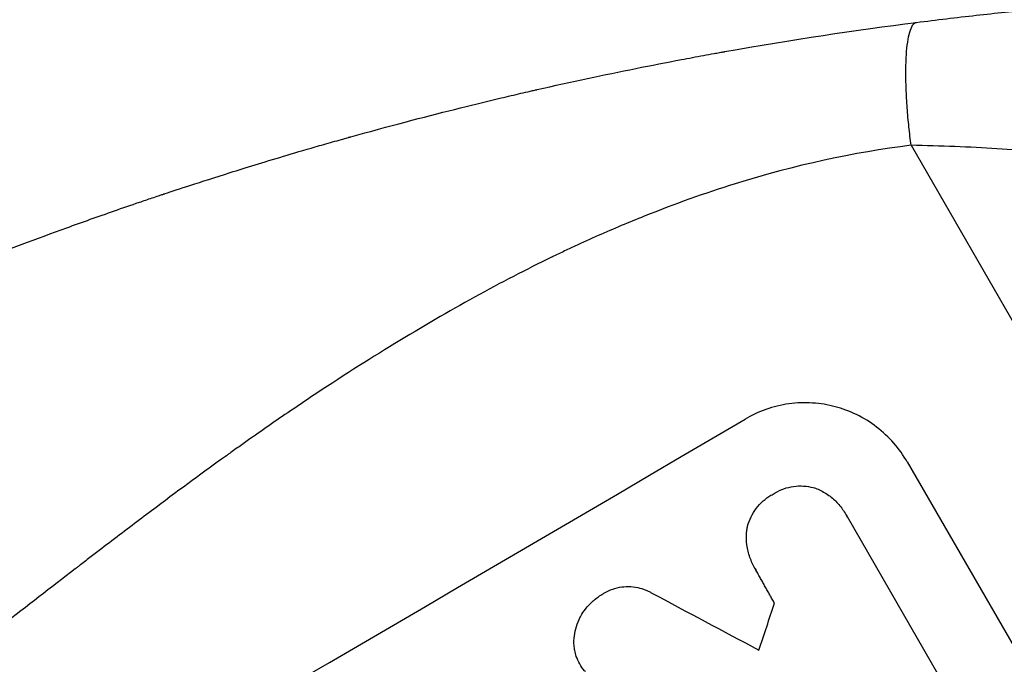
# Model space of a CAD drawing. Units: millimetres. Extents: x -5083 to 4876, y -3546 to 4546.
# Drawn here: x -2268 to -2144, y 2957 to 3038 of the extents above; entities that cross this region are included whole.
import ezdxf

# ---------------------------------------------------------------- set-up
doc = ezdxf.new("R2010")
doc.units = ezdxf.units.MM
doc.header["$LTSCALE"] = 20
doc.layers.add('2d', color=230, linetype='Continuous')
doc.layers.add('EN-Free_Space_Hatch', color=10, linetype='Continuous')

msp = doc.modelspace()

# ---------------------------------------------------------------- hatches: boundary and pattern name
at = {"layer": 'EN-Free_Space_Hatch'}
h = msp.add_hatch(dxfattribs=at)
h.set_pattern_fill('ANSI31', color=256, scale=100, angle=180, style=0)
edge = h.paths.add_edge_path()
edge.add_arc((-1421.06, 1379.35), 1000, 303.12448, 390)
edge.add_line((-555.03, 1879.35), (-1476.05, 3474.59))
edge.add_arc((-2342.07, 2974.59), 1000, 30, 120)
edge.add_arc((-2342.07, 2974.59), 1000, 120, 210)
edge.add_line((-3208.1, 2474.59), (-2287.08, 879.35))
edge.add_arc((-1421.06, 1379.35), 1000, 210, 225.78804)
edge.add_arc((-1601.23, -193.32), 1000, 121.14076, 150)
edge.add_line((-2467.26, 306.68), (-3388.12, -1288.31))
edge.add_arc((-2522.1, -1788.31), 1000, 150, 240)
edge.add_line((-3022.1, -2654.33), (-2661.75, -2862.38))
edge.add_arc((-2161.75, -1996.35), 1000, 240, 330)
edge.add_line((-1295.72, -2496.35), (-374.86, -901.37))
edge.add_arc((-1240.88, -401.37), 1000, 330, 420)
edge.add_line((-740.88, 464.66), (-874.6, 541.86))

# ---------------------------------------------------------------- linework, layer by layer
at = {"layer": '2d'}
for p, q in [((-2155.88, 3022.1), (-1983.84, 2724.11)), ((-2156.37, 2982.26), (-2118.9, 2917.36)), ((-2164.07, 2975.61), (-2164.1, 2975.65)), ((-2163.94, 2975.36), (-2149.54, 2950.43)), ((-2175.51, 2968.77), (-2175.54, 2968.82)), ((-2197.59, 2956.77), (-2197.62, 2956.82))]:
    msp.add_line(p, q, dxfattribs=at)
for centre, major_axis, ratio, start_param, end_param in [((-2334.89, 2962.15), (951.76, 549.5), 0.052336, 4.575789, 4.848989), ((-2431.83, 3130.05), (-1834.61, 982.23), 0.01457, 1.711555, 1.719019), ((-2261.65, 2835.28), (465.93, 1388.25), 0.029425, -1.472014, -1.467738)]:
    msp.add_ellipse(centre, major_axis=major_axis, ratio=ratio, start_param=start_param, end_param=end_param, dxfattribs=at)
for points, knots in [([(-2155.21, 3037.57), (-2152.67, 3037.89), (-2150.16, 3038.19), (-2146.46, 3038.61), (-2145.24, 3038.74), (-2142.84, 3038.99), (-2141.65, 3039.11), (-2138.15, 3039.45), (-2135.88, 3039.66), (-2132.58, 3039.93), (-2131.5, 3040.02), (-2129.37, 3040.18), (-2128.34, 3040.26), (-2125.32, 3040.47), (-2123.42, 3040.59), (-2120.76, 3040.75), (-2119.9, 3040.8), (-2118.26, 3040.89), (-2117.46, 3040.93), (-2115.21, 3041.04), (-2113.89, 3041.1), (-2111.59, 3041.19), (-2110.62, 3041.23), (-2109.85, 3041.26)], [0, 0, 0, 0, 0.00777517, 0.00777517, 0.01166275, 0.01166275, 0.01555033, 0.01555033, 0.0233255, 0.0233255, 0.02721308, 0.02721308, 0.03110066, 0.03110066, 0.03887583, 0.03887583, 0.04276341, 0.04276341, 0.046651, 0.046651, 0.05442616, 0.05442616, 0.06220133, 0.06220133, 0.06220133, 0.06220133]), ([(-2342.07, 2974.59), (-2335.21, 2978.55), (-2327.97, 2982.51), (-2316.53, 2988.38), (-2312.62, 2990.32), (-2306.61, 2993.21), (-2304.58, 2994.17), (-2301.5, 2995.6), (-2299.95, 2996.31), (-2298.13, 2997.14), (-2297.21, 2997.55), (-2296.76, 2997.76), (-2296.53, 2997.86), (-2296.41, 2997.91), (-2296.35, 2997.94), (-2296.33, 2997.95), (-2296.31, 2997.96), (-2296.3, 2997.96), (-2292.72, 2999.56), (-2289, 3001.18), (-2283.21, 3003.6), (-2281.24, 3004.41), (-2278.24, 3005.62), (-2276.72, 3006.23), (-2274.93, 3006.94), (-2274.03, 3007.29), (-2273.57, 3007.47), (-2273.35, 3007.56), (-2273.23, 3007.6), (-2273.18, 3007.62), (-2273.15, 3007.63), (-2273.14, 3007.64), (-2273.13, 3007.64), (-2269.74, 3008.96), (-2266.11, 3010.32), (-2260.29, 3012.43), (-2258.29, 3013.14), (-2255.2, 3014.22), (-2253.63, 3014.76), (-2251.75, 3015.39), (-2250.8, 3015.71), (-2250.33, 3015.87), (-2250.09, 3015.95), (-2249.97, 3015.99), (-2249.91, 3016.01), (-2249.88, 3016.02), (-2249.86, 3016.02), (-2249.86, 3016.02), (-2249.85, 3016.03), (-2249.85, 3016.03), (-2248.27, 3016.55), (-2245.54, 3017.45), (-2239.71, 3019.28), (-2237.48, 3019.97), (-2233.68, 3021.1), (-2232.34, 3021.5), (-2230.23, 3022.11), (-2229.14, 3022.42), (-2227.82, 3022.79), (-2227.15, 3022.98), (-2226.81, 3023.08), (-2226.64, 3023.12), (-2226.56, 3023.15), (-2226.51, 3023.16), (-2226.5, 3023.16), (-2226.48, 3023.17), (-2226.48, 3023.17), (-2221.67, 3024.51), (-2217.31, 3025.65), (-2211.43, 3027.12), (-2209.59, 3027.57), (-2206.99, 3028.19), (-2206.15, 3028.39), (-2204.94, 3028.67), (-2204.34, 3028.81), (-2203.66, 3028.96), (-2203.33, 3029.04), (-2203.16, 3029.08), (-2203.08, 3029.09), (-2203.04, 3029.1), (-2203.02, 3029.11), (-2203.01, 3029.11), (-2203.01, 3029.11), (-2203, 3029.11), (-2198.66, 3030.1), (-2194.52, 3030.98), (-2188.6, 3032.17), (-2186.68, 3032.54), (-2183.88, 3033.07), (-2182.49, 3033.33), (-2180.91, 3033.62), (-2180.13, 3033.76), (-2179.74, 3033.83), (-2179.55, 3033.86), (-2179.45, 3033.88), (-2179.4, 3033.89), (-2179.38, 3033.89), (-2179.37, 3033.89), (-2179.36, 3033.9), (-2170.89, 3035.4), (-2162.84, 3036.6), (-2155.21, 3037.57)], [0.5002861, 0.5002861, 0.5002861, 0.5002861, 0.5627504, 0.5627504, 0.5939825, 0.5939825, 0.6095985, 0.6095985, 0.6174066, 0.6213106, 0.6232626, 0.6242386, 0.6247266, 0.6249706, 0.6250926, 0.6251536, 0.6251536, 0.6252146, 0.6252146, 0.6564467, 0.6564467, 0.6720628, 0.6720628, 0.6798708, 0.6837748, 0.6857268, 0.6867028, 0.6871908, 0.6874348, 0.6875568, 0.6876178, 0.6876178, 0.6876788, 0.6876788, 0.7189109, 0.7189109, 0.734527, 0.734527, 0.742335, 0.746239, 0.7481911, 0.7491671, 0.7496551, 0.7498991, 0.7500211, 0.7500821, 0.7501126, 0.7501278, 0.7501278, 0.7501431, 0.7501431, 0.7813752, 0.7813752, 0.7969912, 0.7969912, 0.8047993, 0.8047993, 0.8087033, 0.8106553, 0.8116313, 0.8121193, 0.8123633, 0.8124853, 0.8125463, 0.8125768, 0.8125768, 0.8126073, 0.8126073, 0.8438394, 0.8438394, 0.8594555, 0.8594555, 0.8672635, 0.8672635, 0.8711675, 0.8731195, 0.8740955, 0.8745835, 0.8748275, 0.8749495, 0.8750105, 0.875041, 0.875041, 0.8750715, 0.8750715, 0.9063036, 0.9063036, 0.9219197, 0.9219197, 0.9297277, 0.9336318, 0.9355838, 0.9365598, 0.9370478, 0.9372918, 0.9374138, 0.9374748, 0.9374748, 0.9375358, 0.9375358, 1, 1, 1, 1]), ([(-2155.88, 3022.1), (-2163.11, 3021.22), (-2170.5, 3019.6), (-2181.82, 3016.08), (-2185.63, 3014.72), (-2191.42, 3012.41), (-2193.36, 3011.59), (-2196.28, 3010.3), (-2197.75, 3009.63), (-2199.46, 3008.83), (-2200.32, 3008.42), (-2200.75, 3008.21), (-2200.97, 3008.11), (-2201.08, 3008.05), (-2201.13, 3008.03), (-2201.15, 3008.02), (-2201.17, 3008.01), (-2201.18, 3008.01), (-2207.5, 3004.94), (-2214.08, 3001.32), (-2224.35, 2995.06), (-2227.84, 2992.83), (-2233.17, 2989.28), (-2234.97, 2988.06), (-2237.69, 2986.18), (-2239.05, 2985.22), (-2240.65, 2984.09), (-2241.46, 2983.51), (-2241.86, 2983.23), (-2242.06, 2983.08), (-2242.16, 2983.01), (-2242.21, 2982.97), (-2242.24, 2982.96), (-2242.25, 2982.95), (-2242.26, 2982.94), (-2242.26, 2982.94), (-2244.93, 2981.02), (-2247.84, 2978.89), (-2252.57, 2975.35), (-2254.21, 2974.11), (-2256.76, 2972.17), (-2258.05, 2971.18), (-2259.6, 2969.99), (-2260.39, 2969.39), (-2260.79, 2969.08), (-2260.98, 2968.93), (-2261.08, 2968.85), (-2261.13, 2968.82), (-2261.15, 2968.8), (-2261.17, 2968.79), (-2261.18, 2968.78), (-2264.23, 2966.43), (-2268.79, 2962.91), (-2274.11, 2958.79), (-2276.77, 2956.72), (-2278.1, 2955.69), (-2278.77, 2955.18), (-2279.1, 2954.92), (-2279.26, 2954.79), (-2279.35, 2954.72), (-2279.38, 2954.7), (-2279.41, 2954.68), (-2279.42, 2954.67), (-2282.06, 2952.62), (-2284.97, 2950.42), (-2288.99, 2947.45), (-2289.91, 2946.77), (-2290.86, 2946.08), (-2291.07, 2945.93), (-2291.18, 2945.85), (-2291.48, 2945.63), (-2292.07, 2945.2), (-2294.23, 2943.64), (-2296.13, 2942.29), (-2298.35, 2940.73), (-2299.18, 2940.16), (-2299.99, 2939.61), (-2300.1, 2939.53), (-2300.12, 2939.52), (-2300.18, 2939.48), (-2300.25, 2939.43), (-2300.53, 2939.24), (-2301.19, 2938.79), (-2303.4, 2937.29), (-2306.97, 2934.95), (-2310.06, 2933.01), (-2312.35, 2931.62), (-2313.48, 2930.93), (-2314.79, 2930.16), (-2315.45, 2929.77), (-2315.73, 2929.61), (-2315.91, 2929.5), (-2316.01, 2929.45), (-2319.01, 2927.72), (-2322.1, 2926.03), (-2327.03, 2923.48), (-2328.72, 2922.62), (-2331.32, 2921.34), (-2332.64, 2920.7), (-2334.21, 2919.95), (-2335, 2919.57), (-2335.4, 2919.39), (-2335.6, 2919.29), (-2335.7, 2919.24), (-2335.75, 2919.22), (-2335.77, 2919.21), (-2335.79, 2919.2), (-2335.79, 2919.2), (-2338.71, 2917.83), (-2341.89, 2916.38), (-2347.1, 2914.09), (-2348.9, 2913.31), (-2351.71, 2912.1), (-2353.15, 2911.49), (-2354.86, 2910.76), (-2355.73, 2910.39), (-2356.17, 2910.21), (-2356.39, 2910.12), (-2356.5, 2910.07), (-2356.55, 2910.05), (-2356.58, 2910.04), (-2356.6, 2910.03), (-2360.18, 2908.53), (-2365.53, 2906.3), (-2371.79, 2903.73), (-2374.92, 2902.45), (-2376.49, 2901.81), (-2377.16, 2901.53), (-2377.6, 2901.35), (-2377.83, 2901.26), (-2381.66, 2899.7), (-2385.26, 2898.2), (-2390.68, 2895.87), (-2393.39, 2894.7), (-2396.55, 2893.3), (-2398.13, 2892.59), (-2398.92, 2892.23), (-2399.31, 2892.06), (-2399.51, 2891.97), (-2399.61, 2891.92), (-2399.66, 2891.9), (-2399.68, 2891.89), (-2399.69, 2891.88), (-2399.7, 2891.88), (-2407.98, 2888.14), (-2415.61, 2884.38), (-2426.08, 2878.7), (-2429.4, 2876.8), (-2434.15, 2873.94), (-2435.69, 2872.98), (-2437.94, 2871.55), (-2439.05, 2870.83), (-2440.32, 2869.99), (-2440.95, 2869.57), (-2441.26, 2869.36), (-2441.42, 2869.26), (-2441.5, 2869.2), (-2441.53, 2869.18), (-2441.55, 2869.17), (-2441.56, 2869.16), (-2441.57, 2869.16), (-2448.78, 2864.28), (-2455.27, 2859.17), (-2466.85, 2848.49), (-2471.94, 2842.92), (-2476.31, 2837.1)], [0, 0, 0, 0, 0.0625, 0.0625, 0.09375, 0.09375, 0.109375, 0.109375, 0.117188, 0.121094, 0.123047, 0.124023, 0.124512, 0.124756, 0.124878, 0.124939, 0.124939, 0.125, 0.125, 0.1875, 0.1875, 0.21875, 0.21875, 0.234375, 0.234375, 0.242188, 0.246094, 0.248047, 0.249023, 0.249512, 0.249756, 0.249878, 0.249939, 0.249969, 0.249969, 0.25, 0.25, 0.28125, 0.28125, 0.296875, 0.296875, 0.304688, 0.308594, 0.310547, 0.311523, 0.312012, 0.312256, 0.312378, 0.312439, 0.312439, 0.3125, 0.3125, 0.34375, 0.359375, 0.367188, 0.371094, 0.373047, 0.374023, 0.374512, 0.374756, 0.374878, 0.374878, 0.375, 0.375, 0.40625, 0.40625, 0.414063, 0.415039, 0.415039, 0.416016, 0.416016, 0.417969, 0.421875, 0.4375, 0.4375, 0.445313, 0.446289, 0.446289, 0.446533, 0.446533, 0.446777, 0.447266, 0.449219, 0.453125, 0.46875, 0.484375, 0.484375, 0.492188, 0.496094, 0.498047, 0.499023, 0.499023, 0.5, 0.5, 0.53125, 0.53125, 0.546875, 0.546875, 0.554688, 0.558594, 0.560547, 0.561523, 0.562012, 0.562256, 0.562378, 0.562439, 0.562439, 0.5625, 0.5625, 0.59375, 0.59375, 0.609375, 0.609375, 0.617188, 0.621094, 0.623047, 0.624023, 0.624512, 0.624756, 0.624878, 0.624878, 0.625, 0.625, 0.65625, 0.671875, 0.679688, 0.683594, 0.685547, 0.685547, 0.6875, 0.6875, 0.71875, 0.71875, 0.734375, 0.742188, 0.746094, 0.748047, 0.749023, 0.749512, 0.749756, 0.749878, 0.749939, 0.749939, 0.75, 0.75, 0.8125, 0.8125, 0.84375, 0.84375, 0.859375, 0.859375, 0.867188, 0.871094, 0.873047, 0.874023, 0.874512, 0.874756, 0.874878, 0.874939, 0.874939, 0.875, 0.875, 0.9375, 0.9375, 1, 1, 1, 1]), ([(-2121.97, 3019.2), (-2122.58, 3019.31), (-2123.34, 3019.43), (-2125.13, 3019.7), (-2126.16, 3019.85), (-2127.88, 3020.08), (-2128.48, 3020.15), (-2129.74, 3020.31), (-2130.39, 3020.39), (-2132.39, 3020.62), (-2133.82, 3020.77), (-2136.07, 3020.99), (-2136.84, 3021.06), (-2138.42, 3021.2), (-2139.22, 3021.26), (-2141.66, 3021.46), (-2143.34, 3021.57), (-2146.78, 3021.78), (-2148.55, 3021.87), (-2152.18, 3022.01), (-2154.02, 3022.07), (-2155.88, 3022.1)], [0, 0, 0, 0, 0.00560801, 0.00560801, 0.01121601, 0.01121601, 0.01402001, 0.01402001, 0.01682402, 0.01682402, 0.02243202, 0.02243202, 0.02523602, 0.02523602, 0.02804003, 0.02804003, 0.03364803, 0.03364803, 0.03925604, 0.03925604, 0.04486404, 0.04486404, 0.04486404, 0.04486404]), ([(-2156.37, 2982.26), (-2156.84, 2983.07), (-2157.41, 2983.87), (-2158.7, 2985.35), (-2159.43, 2986.04), (-2161.01, 2987.24), (-2161.86, 2987.77), (-2163.62, 2988.63), (-2164.53, 2988.96), (-2166.34, 2989.44), (-2167.3, 2989.6), (-2169.27, 2989.73), (-2170.28, 2989.69), (-2172.26, 2989.42), (-2173.23, 2989.18), (-2175.1, 2988.53), (-2175.98, 2988.11), (-2176.8, 2987.63)], [45.415862, 45.415862, 45.415862, 45.415862, 48.23989, 48.23989, 51.063917, 51.063917, 53.887944, 53.887944, 56.711971, 56.711971, 59.567238, 59.567238, 62.422504, 62.422504, 65.277771, 65.277771, 68.133038, 68.133038, 68.133038, 68.133038]), ([(-2176.57, 2973.7), (-2176.54, 2973.86), (-2176.51, 2974.02), (-2176.36, 2974.56), (-2176.22, 2974.95), (-2175.85, 2975.7), (-2175.63, 2976.07), (-2175.12, 2976.74), (-2174.83, 2977.05), (-2174.2, 2977.61), (-2173.87, 2977.85), (-2173.44, 2978.1), (-2173.35, 2978.15), (-2173.25, 2978.2)], [23.516339, 23.516339, 23.516339, 23.516339, 23.993283, 23.993283, 25.196558, 25.196558, 26.399832, 26.399832, 27.603107, 27.603107, 28.806382, 28.806382, 29.117654, 29.117654, 29.117654, 29.117654]), ([(-2173.25, 2978.2), (-2173.17, 2978.25), (-2173.08, 2978.3), (-2172.66, 2978.56), (-2172.28, 2978.73), (-2171.5, 2979.01), (-2171.09, 2979.11), (-2170.25, 2979.22), (-2169.83, 2979.24), (-2169, 2979.19), (-2168.59, 2979.12), (-2168, 2978.96), (-2167.8, 2978.9), (-2167.6, 2978.82)], [28.489331, 28.489331, 28.489331, 28.489331, 28.787143, 28.787143, 29.990133, 29.990133, 31.193124, 31.193124, 32.396115, 32.396115, 33.599105, 33.599105, 34.233303, 34.233303, 34.233303, 34.233303]), ([(-2167.6, 2978.82), (-2167.53, 2978.79), (-2167.47, 2978.76), (-2166.94, 2978.51), (-2166.5, 2978.24), (-2165.68, 2977.61), (-2165.3, 2977.26), (-2164.63, 2976.49), (-2164.34, 2976.08), (-2164.1, 2975.65), (-2164.04, 2975.56), (-2163.99, 2975.46), (-2163.94, 2975.36)], [-4.605361, -4.605361, -4.605361, -4.605361, -4.396797, -4.396797, -2.931198, -2.931198, -1.465599, -1.465599, 0, 0, 0, 0.334248, 0.334248, 0.334248, 0.334248]), ([(-2175.42, 2968.62), (-2175.46, 2968.69), (-2175.5, 2968.75), (-2175.79, 2969.26), (-2176.01, 2969.73), (-2176.35, 2970.74), (-2176.48, 2971.26), (-2176.62, 2972.33), (-2176.63, 2972.87), (-2176.59, 2973.5), (-2176.58, 2973.6), (-2176.57, 2973.7)], [24.136836, 24.136836, 24.136836, 24.136836, 24.367503, 24.367503, 25.88607, 25.88607, 27.404638, 27.404638, 28.923205, 28.923205, 29.2142, 29.2142, 29.2142, 29.2142]), ([(-2194.83, 2965.55), (-2194.72, 2965.63), (-2194.61, 2965.7), (-2194.18, 2965.95), (-2193.83, 2966.11), (-2193.1, 2966.36), (-2192.72, 2966.46), (-2191.95, 2966.56), (-2191.55, 2966.58), (-2190.78, 2966.53), (-2190.4, 2966.47), (-2189.69, 2966.28), (-2189.33, 2966.15), (-2188.86, 2965.92), (-2188.73, 2965.85), (-2188.61, 2965.78)], [26.28771, 26.28771, 26.28771, 26.28771, 26.677126, 26.677126, 27.790951, 27.790951, 28.904776, 28.904776, 30.018601, 30.018601, 31.132425, 31.132425, 32.242083, 32.242083, 32.649675, 32.649675, 32.649675, 32.649675]), ([(-2197.47, 2962.84), (-2197.31, 2963.14), (-2197.12, 2963.43), (-2196.62, 2964.09), (-2196.29, 2964.44), (-2195.58, 2965.06), (-2195.21, 2965.33), (-2194.83, 2965.55)], [28.90976, 28.90976, 28.90976, 28.90976, 29.884853, 29.884853, 31.245772, 31.245772, 32.581112, 32.581112, 32.581112, 32.581112]), ([(-2198.25, 2958.51), (-2198.27, 2958.6), (-2198.28, 2958.69), (-2198.35, 2959.2), (-2198.36, 2959.63), (-2198.3, 2960.46), (-2198.23, 2960.87), (-2198.03, 2961.64), (-2197.88, 2962.03), (-2197.63, 2962.56), (-2197.55, 2962.7), (-2197.47, 2962.84)], [21.353131, 21.353131, 21.353131, 21.353131, 21.609283, 21.609283, 22.807737, 22.807737, 24.006191, 24.006191, 25.208947, 25.208947, 25.672532, 25.672532, 25.672532, 25.672532]), ([(-2196.88, 2955.82), (-2196.92, 2955.87), (-2196.97, 2955.92), (-2197.24, 2956.24), (-2197.45, 2956.52), (-2197.79, 2957.11), (-2197.94, 2957.44), (-2198.14, 2958.01), (-2198.2, 2958.26), (-2198.25, 2958.51)], [15.209862, 15.209862, 15.209862, 15.209862, 15.395283, 15.395283, 16.417877, 16.417877, 17.442055, 17.442055, 18.164936, 18.164936, 18.164936, 18.164936])]:
    msp.add_open_spline(points, degree=3, knots=knots, dxfattribs=at)
for points, weights in [([(-2155.88, 3022.1), (-2157.86, 3037.23), (-2155.21, 3037.57)], [1, 0.700910692981, 1]), ([(-2173.08, 2964.46), (-2174.25, 2966.54), (-2175.42, 2968.62)], [0.999999853755, 0.999999768536, 0.999999874779])]:
    msp.add_rational_spline(points, weights, degree=2, dxfattribs=at)
for points in [[(-2163.91, 2975.31), (-2163.96, 2975.41), (-2164.01, 2975.51), (-2164.07, 2975.61)], [(-2175.51, 2968.77), (-2175.47, 2968.71), (-2175.44, 2968.65), (-2175.4, 2968.59)]]:
    msp.add_open_spline(points, degree=3, dxfattribs=at)

doc.saveas('drawing.dxf')
